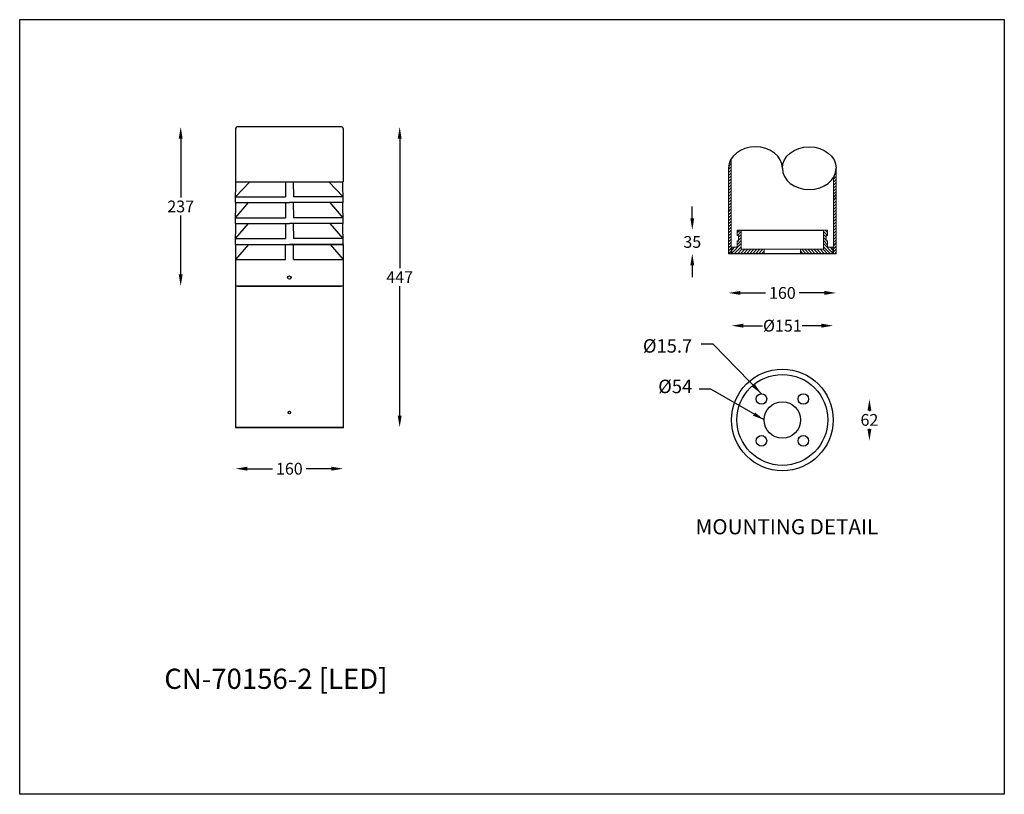
# Model space of a CAD drawing. Extents: x -7242 to 937, y -1356 to 1521.
import ezdxf

# ---------------------------------------------------------------- set-up
doc = ezdxf.new("R2010")
doc.units = 0
doc.layers.get('0').update_dxf_attribs({"linetype": 'CONTINUOUS'})
doc.layers.get('DEFPOINTS').update_dxf_attribs({"linetype": 'CONTINUOUS'})
doc.layers.add('AM_5', color=3, linetype='CONTINUOUS', lineweight=25)
doc.layers.add('Sketches', color=173, linetype='CONTINUOUS')
doc.dimstyles.new('RUNG', dxfattribs={"dimscale": 7, "dimtxt": 2.5, "dimasz": 2.5, "dimexe": 1.25, "dimexo": 0.625, "dimtad": 0, "dimtih": 1, "dimtoh": 1, "dimdec": 0, "dimzin": 0, "dimdsep": 46, "dimlunit": 6, "dimtxsty": 'Standard', "dimcen": 2.5, "dimse1": 1, "dimse2": 1, "dimclrd": 5, "dimclre": 5, "dimclrt": 2, "dimadec": 0, "dimazin": 0, "dimtfac": 1, "dimtdec": 4, "dimtofl": 0, "dimtmove": 0, "dimatfit": 2, "dimfxl": 0, "dimtolj": 1, "dimtzin": 0, "dimarcsym": 0})
doc.dimstyles.new('RUNG$0', dxfattribs={"dimscale": 7, "dimtxt": 2.5, "dimasz": 2.5, "dimexe": 1.25, "dimexo": 0.625, "dimtad": 0, "dimtih": 1, "dimtoh": 1, "dimdec": 0, "dimzin": 0, "dimdsep": 46, "dimlunit": 6, "dimtxsty": 'Standard', "dimcen": 2.5, "dimse1": 1, "dimse2": 1, "dimclrd": 5, "dimclre": 5, "dimclrt": 2, "dimadec": 0, "dimazin": 0, "dimtfac": 1, "dimtdec": 4, "dimtofl": 0, "dimtmove": 0, "dimatfit": 2, "dimfxl": 0, "dimtolj": 1, "dimtzin": 0, "dimarcsym": 0})

# ---------------------------------------------------------------- blocks, each defined once
blk = doc.blocks.new('*D27')
at = {"color": 5, "lineweight": -2}
for p, q in [((-6241.8, -499.9), (-6241.8, -482.4)), ((-6241.8, -569.9), (-6241.8, -587.4))]:
    blk.add_line(p, q, dxfattribs=at)
at = {"color": 5}
for points in [[(-6244.7, -499.9), (-6238.9, -499.9), (-6241.8, -517.4)], [(-6244.7, -569.9), (-6238.9, -569.9), (-6241.8, -552.4)]]:
    blk.add_solid(points, dxfattribs=at)
at = {"layer": 'DEFPOINTS', "color": 0}
for p in [(-6174.9, -517.4), (-6241.8, -552.4), (-6185.4, -552.4)]:
    blk.add_point(p, dxfattribs=at)
at = {"color": 2, "insert": (-6241.8, -534.9), "char_height": 17.5, "attachment_point": 5}
blk.add_mtext('\\A1;35', dxfattribs=at)
blk = doc.blocks.new('*D28')
at = {"color": 5, "lineweight": -2}
for p, q in [((-6165.9, -659.4), (-6137.3, -659.4)), ((-6049.8, -659.4), (-6078.5, -659.4))]:
    blk.add_line(p, q, dxfattribs=at)
at = {"color": 5}
for points in [[(-6165.9, -656.4), (-6165.9, -662.3), (-6183.4, -659.4)], [(-6049.8, -656.4), (-6049.8, -662.3), (-6032.3, -659.4)]]:
    blk.add_solid(points, dxfattribs=at)
at = {"layer": 'DEFPOINTS', "color": 0}
for p in [(-6032.3, -659.4), (-6183.4, -784.5), (-6032.3, -784.5)]:
    blk.add_point(p, dxfattribs=at)
at = {"color": 2, "insert": (-6107.9, -659.4), "char_height": 17.5, "attachment_point": 5}
blk.add_mtext('\\A1;%%c151', dxfattribs=at)
blk = doc.blocks.new('*D29')
at = {"color": 5, "lineweight": -2}
for p, q in [((-5978.5, -785.8), (-5978.5, -786.3)), ((-5978.5, -813), (-5978.5, -812.5))]:
    blk.add_line(p, q, dxfattribs=at)
at = {"color": 5}
for points in [[(-5981.4, -785.8), (-5975.6, -785.8), (-5978.5, -768.3)], [(-5981.4, -813), (-5975.6, -813), (-5978.5, -830.5)]]:
    blk.add_solid(points, dxfattribs=at)
at = {"layer": 'DEFPOINTS', "color": 0}
for p in [(-6065.6, -768.3), (-6065.6, -830.5), (-5978.5, -830.5)]:
    blk.add_point(p, dxfattribs=at)
at = {"color": 2, "insert": (-5978.5, -799.4), "char_height": 17.5, "attachment_point": 5}
blk.add_mtext('\\A1;62', dxfattribs=at)
blk = doc.blocks.new('*D33')
at = {"layer": 'DEFPOINTS', "color": 0}
for p in [(-6920.7, -810.5), (-6760.7, -810.5), (-6760.7, -871.9)]:
    blk.add_point(p, dxfattribs=at)
at = {"layer": 'Sketches', "color": 5, "lineweight": -2}
for p, q in [((-6903.2, -871.9), (-6865.9, -871.9)), ((-6778.2, -871.9), (-6815.5, -871.9))]:
    blk.add_line(p, q, dxfattribs=at)
at = {"layer": 'Sketches', "color": 5}
for points in [[(-6903.2, -869), (-6903.2, -874.8), (-6920.7, -871.9)], [(-6778.2, -869), (-6778.2, -874.8), (-6760.7, -871.9)]]:
    blk.add_solid(points, dxfattribs=at)
at = {"layer": 'Sketches', "color": 2, "insert": (-6840.7, -871.9), "char_height": 17.5, "attachment_point": 5}
blk.add_mtext('\\A1;160', dxfattribs=at)
blk = doc.blocks.new('*D34')
at = {"layer": 'DEFPOINTS', "color": 0}
for p in [(-6763.2, -364), (-6760.7, -810.5), (-6676.7, -810.5)]:
    blk.add_point(p, dxfattribs=at)
at = {"layer": 'Sketches', "color": 5, "lineweight": -2}
for p, q in [((-6676.7, -381.5), (-6676.7, -574.1)), ((-6676.7, -793), (-6676.7, -600.4))]:
    blk.add_line(p, q, dxfattribs=at)
at = {"layer": 'Sketches', "color": 5}
for points in [[(-6679.6, -381.5), (-6673.8, -381.5), (-6676.7, -364)], [(-6679.6, -793), (-6673.8, -793), (-6676.7, -810.5)]]:
    blk.add_solid(points, dxfattribs=at)
at = {"layer": 'Sketches', "color": 2, "insert": (-6676.7, -587.2), "char_height": 17.5, "attachment_point": 5}
blk.add_mtext('\\A1;447', dxfattribs=at)
blk = doc.blocks.new('*D35')
at = {"layer": 'DEFPOINTS', "color": 0}
for p in [(-6918.2, -364), (-7002.2, -600.5), (-6917.2, -600.5)]:
    blk.add_point(p, dxfattribs=at)
at = {"layer": 'Sketches', "color": 5, "lineweight": -2}
for p, q in [((-7002.2, -381.5), (-7002.2, -469.1)), ((-7002.2, -583), (-7002.2, -495.4))]:
    blk.add_line(p, q, dxfattribs=at)
at = {"layer": 'Sketches', "color": 5}
for points in [[(-7005.1, -381.5), (-6999.3, -381.5), (-7002.2, -364)], [(-7005.1, -583), (-6999.3, -583), (-7002.2, -600.5)]]:
    blk.add_solid(points, dxfattribs=at)
at = {"layer": 'Sketches', "color": 2, "insert": (-7002.2, -482.2), "char_height": 17.5, "attachment_point": 5}
blk.add_mtext('\\A1;237', dxfattribs=at)
blk = doc.blocks.new('*D53')
at = {"layer": 'AM_5', "color": 5, "lineweight": -2}
for p, q in [((-6170.4, -610.7), (-6133.1, -610.7)), ((-6045.4, -610.7), (-6082.7, -610.7))]:
    blk.add_line(p, q, dxfattribs=at)
at = {"layer": 'AM_5', "color": 5}
for points in [[(-6170.4, -607.7), (-6170.4, -613.6), (-6187.9, -610.7)], [(-6045.4, -607.7), (-6045.4, -613.6), (-6027.9, -610.7)]]:
    blk.add_solid(points, dxfattribs=at)
at = {"layer": 'DEFPOINTS', "color": 0}
for p in [(-6187.9, -552.4), (-6027.9, -552.4), (-6027.9, -610.7)]:
    blk.add_point(p, dxfattribs=at)
at = {"layer": 'AM_5', "color": 2, "insert": (-6107.9, -610.7), "char_height": 17.5, "attachment_point": 5}
blk.add_mtext('\\A1;160', dxfattribs=at)

msp = doc.modelspace()

# ---------------------------------------------------------------- hatches: boundary and pattern name
at = {"layer": 'Sketches', "ltscale": 0.02}
h = msp.add_hatch(dxfattribs=at)
h.set_pattern_fill('ANSI31', color=1, style=0)
edge = h.paths.add_edge_path()
edge.add_ellipse((-6067.9, -425.4), major_axis=(40, 0), ratio=0.794082, start_angle=335.8532, end_angle=360, ccw=False)
edge.add_line((-6031.4, -438.4), (-6031.4, -552.4))
edge.add_line((-6031.4, -552.4), (-6027.9, -552.4))
edge.add_line((-6027.9, -552.4), (-6027.9, -427.7))
edge = h.paths.add_edge_path()
edge.add_ellipse((-6147.9, -425.4), major_axis=(-40, 0), ratio=0.794082, start_angle=335.8532, end_angle=360)
edge.add_line((-6187.9, -425.4), (-6187.9, -552.4))
edge.add_line((-6187.9, -552.4), (-6184.4, -552.4))
edge.add_line((-6184.4, -552.4), (-6184.4, -412.4))
h = msp.add_hatch(dxfattribs=at)
h.set_pattern_fill('ANSI31', color=1, style=0)
h.set_pattern_definition([(45, (-386.9515, 0), (-2.245064, 2.245064), [])])
h.paths.add_polyline_path([(-6134.9, -551.9), (-6134.9, -545.9), (-6168.9, -545.9), (-6168.9, -517.4), (-6174.9, -517.4), (-6174.9, -525.4), (-6172.9, -525.4), (-6172.9, -528.6), (-6172.9, -531.6), (-6172.9, -533.4), (-6174.9, -533.4), (-6174.9, -542.9), (-6182.9, -542.9), (-6182.9, -551.9)])
h = msp.add_hatch(dxfattribs=at)
h.set_pattern_fill('ANSI31', color=1, style=0)
h.set_pattern_definition([(135, (-11828.8412, 0), (2.245064, 2.245064), [])])
h.paths.add_polyline_path([(-6032.9, -551.9), (-6032.9, -542.9), (-6040.9, -542.9), (-6040.9, -533.4), (-6042.9, -533.4), (-6042.9, -531.6), (-6042.9, -528.6), (-6042.9, -525.4), (-6040.9, -525.4), (-6040.9, -517.4), (-6046.9, -517.4), (-6046.9, -545.9), (-6080.9, -545.9), (-6080.9, -551.9)])

# ---------------------------------------------------------------- linework, layer by layer
at = {"color": 7, "linetype": 'Continuous', "lineweight": 15}
for p, q in [((-6184.1, -411.9), (-6184.1, -552.4)), ((-6187.9, -425.4), (-6187.9, -552.4)), ((-6031.7, -552.4), (-6031.7, -439)), ((-6027.9, -552.4), (-6027.9, -425.4)), ((-6174.9, -517.4), (-6174.9, -525.4)), ((-6168.9, -517.4), (-6174.9, -517.4)), ((-6174.9, -525.4), (-6172.9, -525.4)), ((-6172.9, -525.4), (-6172.9, -528.6)), ((-6168.9, -545.9), (-6168.9, -517.4)), ((-6046.9, -545.9), (-6046.9, -517.4)), ((-6046.9, -517.4), (-6040.9, -517.4)), ((-6042.9, -525.4), (-6042.9, -528.6)), ((-6040.9, -525.4), (-6042.9, -525.4)), ((-6040.9, -517.4), (-6040.9, -525.4)), ((-6174.9, -533.4), (-6174.9, -542.9)), ((-6172.9, -533.4), (-6174.9, -533.4)), ((-6172.9, -531.6), (-6172.9, -528.6)), ((-6172.9, -531.6), (-6172.9, -533.4)), ((-6042.9, -531.6), (-6042.9, -528.6)), ((-6042.9, -531.6), (-6042.9, -533.4)), ((-6042.9, -533.4), (-6040.9, -533.4)), ((-6040.9, -533.4), (-6040.9, -542.9)), ((-6187.9, -552.4), (-6184.1, -552.4)), ((-6177.1, -542.9), (-6184.1, -542.9)), ((-6031.7, -552.4), (-6184.1, -552.4)), ((-6182.9, -542.9), (-6182.9, -551.9)), ((-6174.9, -542.9), (-6182.9, -542.9)), ((-6182.9, -551.9), (-6134.9, -551.9)), ((-6134.9, -545.9), (-6168.9, -545.9)), ((-6134.9, -551.9), (-6134.9, -545.9)), ((-6134.9, -545.9), (-6080.9, -545.9)), ((-6134.9, -551.9), (-6080.9, -551.9)), ((-6080.9, -545.9), (-6080.9, -551.9)), ((-6080.9, -551.9), (-6080.9, -545.9)), ((-6080.9, -545.9), (-6046.9, -545.9)), ((-6032.9, -551.9), (-6080.9, -551.9)), ((-6040.9, -542.9), (-6032.9, -542.9)), ((-6038.6, -542.9), (-6031.6, -542.9)), ((-6032.9, -542.9), (-6032.9, -551.9)), ((-6031.7, -552.4), (-6027.9, -552.4))]:
    msp.add_line(p, q, dxfattribs=at)
msp.add_line((-6168.9, -517.4), (-6046.9, -517.4))
msp.add_lwpolyline([(-7241.5, -204.6), (-5778, -204.6), (-5778, -1355.8), (-7241.5, -1355.8)], close=True)
at = {"layer": 'Sketches', "color": 0, "ltscale": 0.02}
for p, q in [((-6763.2, -364), (-6918.2, -364)), ((-6920.7, -366.5), (-6920.7, -445.5)), ((-6760.7, -366.5), (-6760.7, -445.5)), ((-6920.7, -445.5), (-6760.7, -445.5)), ((-6920.7, -476.5), (-6920.1, -445.5)), ((-6920.5, -468), (-6899.6, -445.5)), ((-6920.1, -445.5), (-6761.3, -445.5)), ((-6846.2, -445.5), (-6846.6, -468)), ((-6835.2, -445.5), (-6834.7, -468)), ((-6760.8, -468), (-6781.8, -445.5)), ((-6760.7, -476.5), (-6761.3, -445.5)), ((-6920.5, -468), (-6846.6, -468)), ((-6760.8, -468), (-6834.7, -468)), ((-6920.7, -476.5), (-6840.7, -476.5)), ((-6920.7, -507.5), (-6920.1, -476.5)), ((-6920.5, -499), (-6901.2, -476.5)), ((-6920.1, -476.5), (-6916.7, -476.5)), ((-6846.2, -476.5), (-6846.6, -499)), ((-6846.2, -476.5), (-6840.7, -476.5)), ((-6760.7, -476.5), (-6840.7, -476.5)), ((-6835.1, -476.5), (-6840.7, -476.5)), ((-6835.1, -476.5), (-6834.7, -499)), ((-6760.8, -499), (-6780.1, -476.5)), ((-6761.2, -476.5), (-6764.7, -476.5)), ((-6760.7, -507.5), (-6761.2, -476.5)), ((-6920.7, -507.5), (-6840.7, -507.5)), ((-6920.7, -538.5), (-6920.1, -507.5)), ((-6920.5, -499), (-6846.6, -499)), ((-6920.5, -530), (-6901.2, -507.5)), ((-6920.1, -507.5), (-6916.7, -507.5)), ((-6846.2, -507.5), (-6846.6, -530)), ((-6846.2, -507.5), (-6840.7, -507.5)), ((-6760.7, -507.5), (-6840.7, -507.5)), ((-6835.1, -507.5), (-6840.7, -507.5)), ((-6835.1, -507.5), (-6834.7, -530)), ((-6760.8, -499), (-6834.7, -499)), ((-6760.8, -530), (-6780.1, -507.5)), ((-6761.2, -507.5), (-6764.7, -507.5)), ((-6760.7, -538.5), (-6761.2, -507.5)), ((-6920.7, -538.5), (-6840.7, -538.5)), ((-6920.7, -538.5), (-6760.7, -538.5)), ((-6920.7, -538.5), (-6920.7, -600.5)), ((-6901.2, -538.5), (-6920.7, -561.2)), ((-6920.7, -538.5), (-6916.7, -538.5)), ((-6920.5, -530), (-6846.6, -530)), ((-6846.6, -561.2), (-6846.6, -538.9)), ((-6760.7, -538.5), (-6840.7, -538.5)), ((-6760.8, -530), (-6834.7, -530)), ((-6834.7, -561.2), (-6834.7, -538.9)), ((-6780.1, -538.5), (-6760.7, -561.2)), ((-6760.7, -538.5), (-6764.7, -538.5)), ((-6760.7, -538.5), (-6760.7, -600.5)), ((-6920.7, -561.2), (-6846.6, -561.2)), ((-6834.7, -561.2), (-6760.7, -561.2)), ((-6920.7, -600.5), (-6920.7, -810.5)), ((-6760.7, -600.5), (-6920.7, -600.5)), ((-6917.2, -600.5), (-6764.2, -600.5)), ((-6760.7, -600.5), (-6760.7, -810.5)), ((-6920.7, -810.5), (-6760.7, -810.5)), ((-6760.7, -810.5), (-6920.7, -810.5))]:
    msp.add_line(p, q, dxfattribs=at)
for centre, radius in [((-6840.7, -587.8), 2.5), ((-6107.9, -799.4), 75.5), ((-6107.9, -799.4), 67.5), ((-6139, -768.3), 7.85), ((-6076.8, -768.3), 7.85), ((-6107.9, -799.4), 27.1), ((-6840.7, -788.3), 1.91), ((-6139, -830.5), 7.85), ((-6076.8, -830.5), 7.85)]:
    msp.add_circle(centre, radius, dxfattribs=at)
for centre, start, end in [((-6918.2, -366.5), 90, 180), ((-6763.2, -366.5), 0, 90)]:
    msp.add_arc(centre, 2.5, start, end, dxfattribs=at)
for centre, major_axis in [((-6147.9, -425.4), (-40, 0)), ((-6067.9, -425.4), (40, 0))]:
    msp.add_ellipse(centre, major_axis=major_axis, ratio=0.794082, start_param=3.141593, end_param=6.283185, dxfattribs=at)
at = {"layer": 'Sketches', "color": 0, "ltscale": 0.02, "extrusion": (0, 0, -1)}
msp.add_ellipse((-6067.9, -425.4), major_axis=(40, 0), ratio=0.794082, start_param=3.141593, end_param=6.283185, dxfattribs=at)
at = {"layer": 'Sketches', "color": 0, "ltscale": 0.02}
msp.add_point((-6760.7, -810.5), dxfattribs=at)

# ---------------------------------------------------------------- texts
at = {"color": 2}
for s, insert, char_height, attachment_point in [('%%c15.7', (-6241.9, -692), 20, 6), ('%%c54', (-6241.9, -752.2), 20, 6), ('\\PCN-70156-2 [LED]', (-7026.6, -1119.1, -193.4), 30, 1)]:
    msp.add_mtext(s, dxfattribs=dict(at, insert=insert, char_height=char_height, attachment_point=attachment_point))
at = {"insert": (-6101.2, -946.9), "char_height": 22.5, "width": 300, "attachment_point": 2}
msp.add_mtext('\\C2;MOUNTING \\fUnivers|b0|i0|c0|p34;DETAIL', dxfattribs=at)

# ---------------------------------------------------------------- dimensions: what is measured, and where the dimension line sits
at = {"color": 5}
dim = msp.add_linear_dim(base=(-6241.8, -552.4), p1=(-6174.9, -517.4), p2=(-6185.4, -552.4), angle=90, dimstyle='RUNG', override={"dimtofl": 0}, dxfattribs=at)
dim.commit()
dim.dimension.update_dxf_attribs({"geometry": '*D27', "text_midpoint": (-6241.8, -534.9), "dimtype": 160})
dim = msp.add_linear_dim(base=(-6032.3, -659.4), p1=(-6183.4, -784.5), p2=(-6032.3, -784.5), text='%%c<>', dimstyle='RUNG', dxfattribs=at)
dim.commit()
dim.dimension.update_dxf_attribs({"geometry": '*D28', "text_midpoint": (-6107.9, -659.4)})
dim = msp.add_linear_dim(base=(-5978.5, -830.5), p1=(-6065.6, -768.3), p2=(-6065.6, -830.5), angle=90, dimstyle='RUNG', dxfattribs=at)
dim.commit()
dim.dimension.update_dxf_attribs({"geometry": '*D29', "text_midpoint": (-5978.5, -799.4), "dimtype": 160})
at = {"layer": 'AM_5'}
dim = msp.add_linear_dim(base=(-6027.9, -610.7), p1=(-6187.9, -552.4), p2=(-6027.9, -552.4), angle=0, dimstyle='RUNG$0', override={"dimscale": 7, "dimlfac": 1}, dxfattribs=at)
dim.commit()
dim.dimension.update_dxf_attribs({"geometry": '*D53', "text_midpoint": (-6107.9, -610.7)})
at = {"layer": 'Sketches', "color": 0, "ltscale": 0.02}
for base, p1, p2, picture, middle in [((-7002.1876, -600.5037), (-6918.1876, -363.9537), (-6917.1776, -600.5037), '*D35', (-7002.1876, -482.2287)), ((-6676.6776, -810.5037), (-6763.1676, -363.9537), (-6760.6776, -810.5037), '*D34', (-6676.6776, -587.2287))]:
    dim = msp.add_linear_dim(base=base, p1=p1, p2=p2, angle=90, dimstyle='RUNG$0', override={"dimscale": 7, "dimlfac": 1}, dxfattribs=at)
    dim.commit()
    dim.dimension.update_dxf_attribs({"geometry": picture, "text_midpoint": middle})
dim = msp.add_linear_dim(base=(-6760.7, -871.9), p1=(-6920.7, -810.5), p2=(-6760.7, -810.5), dimstyle='RUNG', dxfattribs=at)
dim.commit()
dim.dimension.update_dxf_attribs({"geometry": '*D33', "text_midpoint": (-6840.7, -871.9)})

# ---------------------------------------------------------------- leaders
at = {"color": 5}
for points in [[(-6139, -760.4), (-6211, -686.7), (-6228.5, -686.7)], [(-6134.9, -799.4), (-6214.1, -753.9), (-6231.6, -753.9)]]:
    msp.add_leader(points, dimstyle='RUNG', override={"dimtofl": 0}, dxfattribs=at)

doc.saveas('drawing.dxf')
